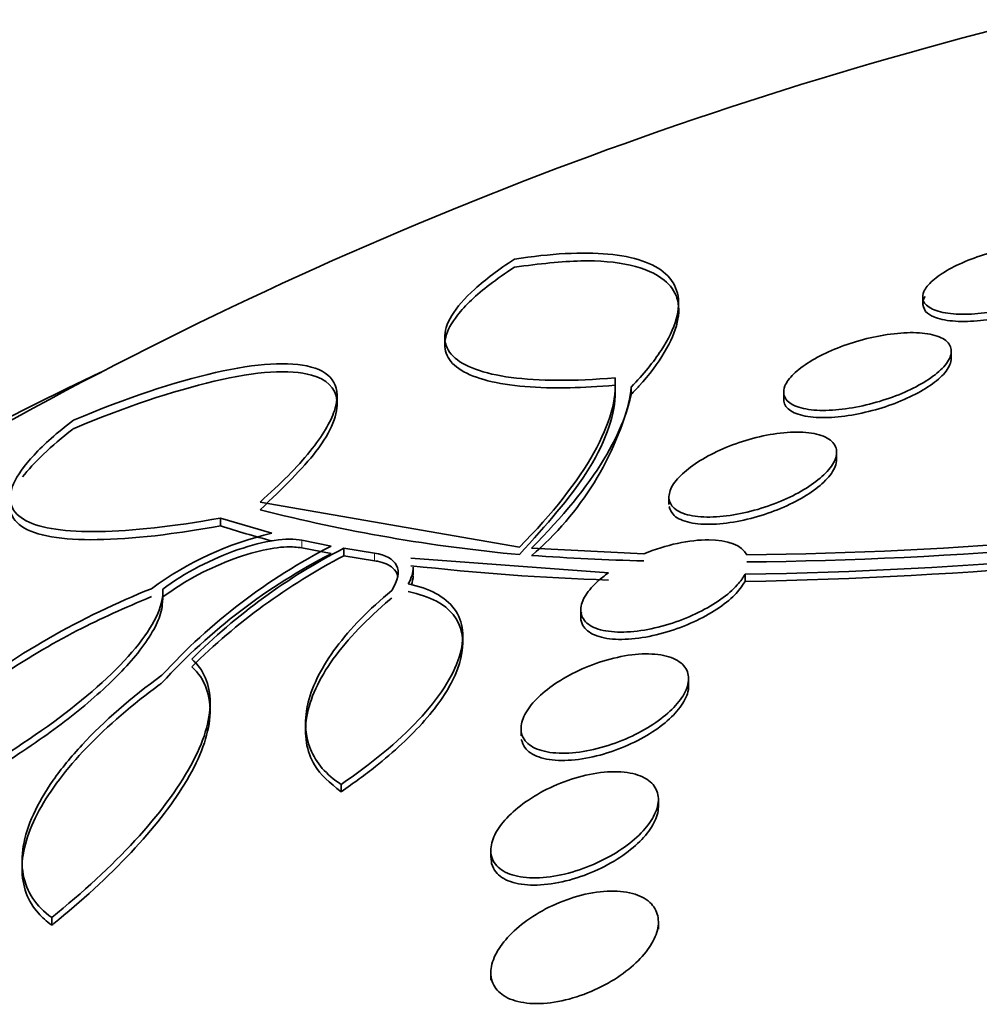
# Model space of a CAD drawing. Units: millimetres. Extents: x 0 to 1620, y 0 to 2214.
# Drawn here: x 1340 to 1344, y 505 to 510 of the extents above; entities that cross this region are included whole.
import ezdxf

# ---------------------------------------------------------------- set-up
doc = ezdxf.new("R2010")
doc.units = ezdxf.units.MM
doc.layers.add('DV6_Défaut', color=7, linetype='Continuous')
doc.layers.add('Défaut', color=7, linetype='Continuous')

# ---------------------------------------------------------------- blocks, each defined once
blk = doc.blocks.new('SE5')
at = {"layer": 'DV6_Défaut', "color": 7, "linetype": 'Continuous', "lineweight": 35}
for p, q in [((1344.0287, 508.5414), (1344.0287, 508.5061)), ((1342.8638, 508.4755), (1342.8638, 508.509)), ((1341.7474, 508.3565), (1341.7474, 508.3126)), ((1344.1654, 508.2483), (1344.1654, 508.282)), ((1342.6377, 508.1111), (1342.6377, 508.0756)), ((1343.3654, 508.0879), (1343.3654, 508.0526)), ((1341.2337, 508.0318), (1341.2337, 508.0653)), ((1343.6177, 507.7656), (1343.6177, 507.7983)), ((1342.8177, 507.5855), (1342.8177, 507.551)), ((1340.8658, 507.562), (1342.1042, 507.3463)), ((1340.677, 507.4855), (1340.677, 507.4482)), ((1340.9224, 507.413), (1340.677, 507.4855)), ((1341.2058, 507.3518), (1341.0661, 507.3796)), ((1341.2058, 507.3156), (1341.0661, 507.3431)), ((1341.2653, 507.3412), (1341.2653, 507.305)), ((1341.413, 507.3175), (1341.2653, 507.3412)), ((1342.1623, 507.3419), (1342.6979, 507.3153)), ((1341.413, 507.2815), (1341.2653, 507.305)), ((1342.5288, 507.224), (1341.5863, 507.2939)), ((1341.5974, 507.2146), (1341.5974, 507.2479)), ((1343.1807, 507.2173), (1343.1807, 507.1831)), ((1340.402, 507.0945), (1340.402, 507.1292)), ((1342.3969, 507.0479), (1342.3969, 507.0117)), ((1341.8335, 506.8875), (1341.8335, 506.9221)), ((1342.9115, 506.6845), (1342.9115, 506.7172)), ((1340.6279, 506.5685), (1340.6279, 506.6029)), ((1341.0831, 506.5117), (1341.0831, 506.4694)), ((1342.1115, 506.4802), (1342.1115, 506.4456)), ((1341.2526, 506.2139), (1341.2526, 506.1784)), ((1342.7673, 506.108), (1342.7673, 506.1409)), ((1341.9673, 505.8989), (1341.9673, 505.8642)), ((1339.7298, 505.8555), (1339.7298, 505.8114)), ((1339.8719, 505.5781), (1339.8719, 505.5414)), ((1342.7673, 505.5232), (1342.7673, 505.5563)), ((1341.9673, 505.314), (1341.9673, 505.2793))]:
    blk.add_line(p, q, dxfattribs=at)
at = {"layer": 'DV6_Défaut', "color": 7, "linetype": 'Continuous', "lineweight": 18}
for p, q in [((1341.0661, 507.3796), (1341.0661, 507.3431)), ((1341.413, 507.3175), (1341.413, 507.2815))]:
    blk.add_line(p, q, dxfattribs=at)
at = {"layer": 'DV6_Défaut', "color": 7, "linetype": 'Continuous', "lineweight": 35}
for centre, radius, start, end in [((1349.4492, 490.2041), 20.2604, 103.97273, 120), ((1341.1942, 508.4368), 1.4881, 310.5883, 345.9546), ((1342.8363, 515.2456), 7.9682, 255.68272, 264.72851), ((1342.965, 527.4878), 20.1789, 270.63592, 279.18007), ((1342.9824, 527.1447), 19.87, 270.59565, 279.27324), ((1342.8677, 528.1048), 20.8898, 270.85847, 279.55835), ((1342.3842, 512.815), 5.6317, 252.353, 254.9552), ((1342.8183, 528.5086), 21.3286, 270.97348, 279.49439), ((1341.2867, 505.8654), 1.59, 103.2454, 126.2111), ((1342.5362, 504.7697), 2.9048, 117.2588, 137.4258), ((1342.594, 504.7584), 2.9045, 117.2233, 134.9988), ((1342.5125, 504.7659), 2.865, 117.1358, 137.5918), ((1342.6547, 504.6409), 3.0046, 117.5419, 134.7258), ((1343.0598, 520.1963), 12.9208, 266.01716, 268.39532), ((1342.9346, 519.2261), 12.0436, 263.57201, 268.06919), ((1338.9108, 512.8047), 10.0125, 297.90794, 315.38292), ((1338.7862, 512.9325), 10.214, 298.10031, 315.23262), ((1338.6588, 513.2108), 10.6077, 297.84927, 315.15707), ((1338.7589, 513.0355), 10.4363, 297.72477, 315.32393)]:
    blk.add_arc(centre, radius, start, end, dxfattribs=at)
for centre, major_axis, start_param, end_param in [((1349.4492, 501.592), (-14.75, 0), 5.398308, 6.283185), ((1349.4492, 501.592), (-14.75, 0), 0, 4.02647), ((1349.4492, 501.5449), (-14.75, 0), 0, 3.87024), ((1349.4492, 501.1441), (-15.25, 0), 0, 3.811956), ((1349.4492, 501.0951), (15.25, 0), 2.498529, 6.283185)]:
    blk.add_ellipse(centre, major_axis=major_axis, ratio=0.57735, start_param=start_param, end_param=end_param, dxfattribs=at)
for points, knots in [([(1344.0348, 508.567), (1344.042, 508.5835), (1344.0563, 508.6015), (1344.0766, 508.6195), (1344.097, 508.6376), (1344.124, 508.6561), (1344.1556, 508.6736), (1344.1864, 508.6906), (1344.2222, 508.7071), (1344.2601, 508.7217), (1344.2981, 508.7363), (1344.3391, 508.7494), (1344.38, 508.76), (1344.4225, 508.7712), (1344.4659, 508.7799), (1344.5071, 508.7859), (1344.5508, 508.7922), (1344.5931, 508.7955), (1344.631, 508.7957), (1344.671, 508.7958), (1344.7072, 508.7925), (1344.7368, 508.786), (1344.7672, 508.7792), (1344.7914, 508.7689), (1344.8071, 508.7557), (1344.8225, 508.7427), (1344.8301, 508.7265), (1344.8285, 508.7085), (1344.827, 508.6913), (1344.8172, 508.672), (1344.7994, 508.6523), (1344.7828, 508.6339), (1344.7587, 508.6145), (1344.7292, 508.596), (1344.7012, 508.5784), (1344.6674, 508.5611), (1344.6309, 508.5455), (1344.5947, 508.5301), (1344.5549, 508.5159), (1344.5145, 508.5041), (1344.473, 508.4919), (1344.4299, 508.4818), (1344.3885, 508.4744), (1344.3447, 508.4666), (1344.3017, 508.4617), (1344.2623, 508.4597), (1344.2207, 508.4577), (1344.1821, 508.459), (1344.1495, 508.4634), (1344.1156, 508.4681), (1344.0872, 508.4763), (1344.0669, 508.4875), (1344.0465, 508.4987), (1344.0336, 508.5133), (1344.0299, 508.53), (1344.0274, 508.5413), (1344.029, 508.5538), (1344.0348, 508.567)], [0, 0, 0, 0, 0.049996, 0.049996, 0.049996, 0.100093, 0.100093, 0.100093, 0.148934, 0.148934, 0.148934, 0.197884, 0.197884, 0.197884, 0.248844, 0.248844, 0.248844, 0.302969, 0.302969, 0.302969, 0.360275, 0.360275, 0.360275, 0.419377, 0.419377, 0.419377, 0.477824, 0.477824, 0.477824, 0.533336, 0.533336, 0.533336, 0.585194, 0.585194, 0.585194, 0.634499, 0.634499, 0.634499, 0.683266, 0.683266, 0.683266, 0.73347, 0.73347, 0.73347, 0.786507, 0.786507, 0.786507, 0.842813, 0.842813, 0.842813, 0.901517, 0.901517, 0.901517, 0.960467, 0.960467, 0.960467, 1, 1, 1, 1]), ([(1342.0798, 508.7214), (1342.2545, 508.7488), (1342.4037, 508.757), (1342.6491, 508.7349), (1342.7451, 508.7032), (1342.8302, 508.6259), (1342.8494, 508.5951), (1342.8671, 508.5228), (1342.8653, 508.481), (1342.8395, 508.3899), (1342.8157, 508.3401), (1342.7445, 508.2317), (1342.6967, 508.1728), (1342.6377, 508.1111)], [0, 0, 0, 0, 0.25, 0.25, 0.5, 0.5, 0.625, 0.625, 0.75, 0.75, 0.875, 0.875, 1, 1, 1, 1]), ([(1342.5604, 508.1549), (1342.3628, 508.1385), (1342.1966, 508.1395), (1341.9976, 508.1659), (1341.9413, 508.1788), (1341.8487, 508.2125), (1341.8121, 508.2337), (1341.7622, 508.2837), (1341.7489, 508.3122), (1341.7462, 508.3769), (1341.7573, 508.4135), (1341.8052, 508.4922), (1341.8416, 508.5342), (1341.9409, 508.6241), (1342.0043, 508.6721), (1342.0798, 508.7214)], [0, 0, 0, 0, 0.25, 0.25, 0.375, 0.375, 0.5, 0.5, 0.625, 0.625, 0.75, 0.75, 0.875, 0.875, 1, 1, 1, 1]), ([(1342.0798, 508.6835), (1342.2023, 508.6994), (1342.4996, 508.7339), (1342.8228, 508.6616), (1342.9012, 508.4405), (1342.766, 508.2126), (1342.6514, 508.0902), (1342.6377, 508.0756)], [0, 0, 0, 0, 0.168408, 0.488976, 0.730268, 0.972552, 1, 1, 1, 1]), ([(1344.8213, 508.7052), (1344.8251, 508.699), (1344.8331, 508.6767), (1344.8184, 508.6326), (1344.7545, 508.5742), (1344.6581, 508.5204), (1344.5411, 508.4754), (1344.413, 508.4422), (1344.2832, 508.4238), (1344.1655, 508.4232), (1344.0809, 508.4411), (1344.0548, 508.4612), (1344.0428, 508.4713)], [0, 0, 0, 0, 0.048809, 0.163812, 0.27139, 0.373144, 0.472961, 0.574975, 0.682319, 0.796319, 0.915756, 1, 1, 1, 1]), ([(1342.5604, 508.1193), (1342.4793, 508.1137), (1342.2493, 508.0992), (1341.9139, 508.128), (1341.7192, 508.2471), (1341.7583, 508.418), (1341.925, 508.5775), (1342.0348, 508.653), (1342.0798, 508.6835)], [0, 0, 0, 0, 0.097208, 0.326457, 0.562909, 0.789791, 0.927737, 1, 1, 1, 1]), ([(1344.0428, 508.4713), (1344.0338, 508.4866), (1344.0239, 508.507), (1344.0346, 508.5338), (1344.0403, 508.5432)], [0, 0, 0, 0, 0.66394, 1, 1, 1, 1]), ([(1343.3714, 508.1161), (1343.3787, 508.1341), (1343.3928, 508.1537), (1343.4128, 508.1733), (1343.4329, 508.193), (1343.4594, 508.2132), (1343.4902, 508.2322), (1343.5206, 508.251), (1343.556, 508.2692), (1343.5933, 508.2853), (1343.6313, 508.3018), (1343.6725, 508.3167), (1343.7135, 508.3288), (1343.7566, 508.3417), (1343.8007, 508.3519), (1343.8426, 508.3589), (1343.8872, 508.3663), (1343.9303, 508.3704), (1343.969, 508.3708), (1344.0095, 508.3712), (1344.0462, 508.3677), (1344.076, 508.3605), (1344.1061, 508.3531), (1344.1301, 508.3418), (1344.1453, 508.3272), (1344.1601, 508.313), (1344.167, 508.2954), (1344.165, 508.2758), (1344.1631, 508.2574), (1344.1531, 508.2366), (1344.1356, 508.2154), (1344.1192, 508.1956), (1344.0957, 508.1747), (1344.0671, 508.1548), (1344.0395, 508.1355), (1344.0063, 508.1165), (1343.9705, 508.0994), (1343.9345, 508.0821), (1343.8947, 508.0662), (1343.8545, 508.0528), (1343.8125, 508.0388), (1343.7689, 508.0272), (1343.7269, 508.0186), (1343.6823, 508.0095), (1343.6384, 508.0035), (1343.5983, 508.001), (1343.556, 507.9984), (1343.5168, 507.9995), (1343.4838, 508.0044), (1343.4498, 508.0094), (1343.4215, 508.0184), (1343.4014, 508.0308), (1343.3817, 508.043), (1343.3694, 508.0589), (1343.3662, 508.0773), (1343.3641, 508.0892), (1343.3659, 508.1023), (1343.3714, 508.1161)], [0, 0, 0, 0, 0.049231, 0.049231, 0.049231, 0.09852, 0.09852, 0.09852, 0.147147, 0.147147, 0.147147, 0.196755, 0.196755, 0.196755, 0.248981, 0.248981, 0.248981, 0.30454, 0.30454, 0.30454, 0.36286, 0.36286, 0.36286, 0.422009, 0.422009, 0.422009, 0.479417, 0.479417, 0.479417, 0.53334, 0.53334, 0.53334, 0.583895, 0.583895, 0.583895, 0.632709, 0.632709, 0.632709, 0.681872, 0.681872, 0.681872, 0.73316, 0.73316, 0.73316, 0.787608, 0.787608, 0.787608, 0.845125, 0.845125, 0.845125, 0.904251, 0.904251, 0.904251, 0.962502, 0.962502, 0.962502, 1, 1, 1, 1]), ([(1339.9751, 507.9533), (1340.2299, 508.0593), (1340.4567, 508.1352), (1340.8505, 508.2246), (1341.0059, 508.2355), (1341.1618, 508.1923), (1341.1985, 508.1681), (1341.2375, 508.0988), (1341.2392, 508.0529), (1341.2024, 507.9429), (1341.1637, 507.8775), (1341.0439, 507.7295), (1340.9648, 507.6491), (1340.8658, 507.562)], [0, 0, 0, 0, 0.25, 0.25, 0.5, 0.5, 0.625, 0.625, 0.75, 0.75, 0.875, 0.875, 1, 1, 1, 1]), ([(1344.1637, 508.2621), (1344.1659, 508.2529), (1344.1658, 508.225), (1344.1354, 508.1734), (1344.0595, 508.1113), (1343.956, 508.0553), (1343.8341, 508.0092), (1343.7027, 507.9767), (1343.5734, 507.9618), (1343.4615, 507.9688), (1343.3854, 507.9982), (1343.3617, 508.0383), (1343.3667, 508.064), (1343.3688, 508.071)], [0, 0, 0, 0, 0.055338, 0.155362, 0.249507, 0.341074, 0.433926, 0.531189, 0.634475, 0.74319, 0.854184, 0.962705, 1, 1, 1, 1]), ([(1339.9751, 507.9124), (1339.9776, 507.9134), (1340.2136, 508.0119), (1340.6945, 508.176), (1341.1194, 508.2044), (1341.2707, 508.0696), (1341.1821, 507.8315), (1340.9772, 507.6313), (1340.8658, 507.5249)], [0, 0, 0, 0, 0.00221, 0.247324, 0.49991, 0.676126, 0.853393, 1, 1, 1, 1]), ([(1342.1042, 507.3463), (1342.2637, 507.5085), (1342.3817, 507.6588), (1342.5364, 507.9355), (1342.5689, 508.0545), (1342.5604, 508.1549)], [0, 0, 0, 0, 0.5, 0.5, 1, 1, 1, 1]), ([(1342.1042, 507.3111), (1342.2357, 507.4571), (1342.4701, 507.722), (1342.565, 507.9904), (1342.5614, 508.1005), (1342.5604, 508.1193)], [0, 0, 0, 0, 0.423842, 0.915196, 1, 1, 1, 1]), ([(1342.6377, 508.1111), (1342.6292, 508.0101), (1342.586, 507.8947), (1342.426, 507.6339), (1342.3106, 507.4918), (1342.1623, 507.3419)], [0, 0, 0, 0, 0.5, 0.5, 1, 1, 1, 1]), ([(1340.677, 507.4855), (1340.4489, 507.4447), (1340.2568, 507.4235), (1340.0201, 507.4197), (1339.9498, 507.4233), (1339.8328, 507.4404), (1339.7854, 507.4539), (1339.7139, 507.4913), (1339.6897, 507.5155), (1339.6688, 507.5745), (1339.6718, 507.609), (1339.707, 507.6897), (1339.7397, 507.736), (1339.8345, 507.8372), (1339.8965, 507.8925), (1339.9751, 507.9533)], [0, 0, 0, 0, 0.25, 0.25, 0.375, 0.375, 0.5, 0.5, 0.625, 0.625, 0.75, 0.75, 0.875, 0.875, 1, 1, 1, 1]), ([(1339.7329, 507.6818), (1339.7836, 507.7491), (1339.8687, 507.8301), (1339.9743, 507.9117), (1339.9751, 507.9124)], [0, 0, 0, 0, 0.993046, 1, 1, 1, 1]), ([(1342.8178, 507.5818), (1342.8168, 507.5995), (1342.8226, 507.6196), (1342.8349, 507.6405), (1342.8473, 507.6613), (1342.8667, 507.6835), (1342.8914, 507.7052), (1342.9156, 507.7264), (1342.9457, 507.7477), (1342.9789, 507.7673), (1343.0127, 507.7872), (1343.0506, 507.8059), (1343.0897, 507.8221), (1343.1306, 507.8391), (1343.1739, 507.8538), (1343.2163, 507.8652), (1343.2614, 507.8774), (1343.3066, 507.8862), (1343.3487, 507.8912), (1343.393, 507.8965), (1343.4349, 507.8976), (1343.4712, 507.8945), (1343.5082, 507.8913), (1343.5403, 507.8836), (1343.5645, 507.8718), (1343.5881, 507.8604), (1343.6049, 507.8447), (1343.6126, 507.826), (1343.6199, 507.8084), (1343.6193, 507.7877), (1343.6106, 507.7655), (1343.6024, 507.7448), (1343.5867, 507.7223), (1343.5649, 507.7), (1343.5439, 507.6785), (1343.5166, 507.6567), (1343.4855, 507.6363), (1343.4543, 507.6159), (1343.4185, 507.5963), (1343.3808, 507.5791), (1343.3417, 507.5611), (1343.2997, 507.5452), (1343.2579, 507.5322), (1343.2137, 507.5185), (1343.1686, 507.5078), (1343.126, 507.5007), (1343.0809, 507.4933), (1343.0374, 507.4897), (1342.9988, 507.4903), (1342.959, 507.4908), (1342.9232, 507.4958), (1342.8948, 507.5049), (1342.8666, 507.5139), (1342.8448, 507.5273), (1342.8319, 507.5441), (1342.8234, 507.5552), (1342.8186, 507.5679), (1342.8178, 507.5818)], [0, 0, 0, 0, 0.049483, 0.049483, 0.049483, 0.09904, 0.09904, 0.09904, 0.147703, 0.147703, 0.147703, 0.197015, 0.197015, 0.197015, 0.248726, 0.248726, 0.248726, 0.303732, 0.303732, 0.303732, 0.361694, 0.361694, 0.361694, 0.420882, 0.420882, 0.420882, 0.478742, 0.478742, 0.478742, 0.533291, 0.533291, 0.533291, 0.584322, 0.584322, 0.584322, 0.633281, 0.633281, 0.633281, 0.682248, 0.682248, 0.682248, 0.733086, 0.733086, 0.733086, 0.78698, 0.78698, 0.78698, 0.84405, 0.84405, 0.84405, 0.903065, 0.903065, 0.903065, 0.961644, 0.961644, 0.961644, 1, 1, 1, 1]), ([(1343.6166, 507.7776), (1343.6187, 507.7657), (1343.6161, 507.7333), (1343.5799, 507.6751), (1343.5015, 507.6088), (1343.3963, 507.5488), (1343.2721, 507.4993), (1343.1383, 507.4651), (1343.0081, 507.4516), (1342.8999, 507.4626), (1342.8346, 507.496), (1342.8232, 507.5258), (1342.8185, 507.54)], [0, 0, 0, 0, 0.067765, 0.170304, 0.268349, 0.365965, 0.466943, 0.573806, 0.687055, 0.804533, 0.921699, 1, 1, 1, 1]), ([(1340.677, 507.4482), (1340.5884, 507.4333), (1340.2984, 507.3855), (1339.8636, 507.3667), (1339.6872, 507.4497), (1339.6732, 507.528), (1339.673, 507.5397)], [0, 0, 0, 0, 0.136722, 0.529813, 0.933552, 1, 1, 1, 1]), ([(1341.0661, 507.3796), (1340.9966, 507.3945), (1340.8848, 507.3771), (1340.6397, 507.2928), (1340.5034, 507.2239), (1340.4014, 507.146)], [0, 0, 0, 0, 0.5, 0.5, 1, 1, 1, 1]), ([(1341.0661, 507.3431), (1341.0412, 507.3463), (1340.9893, 507.352), (1340.8616, 507.3317), (1340.7023, 507.2799), (1340.533, 507.1999), (1340.4471, 507.1408), (1340.4014, 507.1087)], [0, 0, 0, 0, 0.150687, 0.360272, 0.584624, 0.806971, 1, 1, 1, 1]), ([(1342.6979, 507.3153), (1342.8036, 507.3583), (1342.9169, 507.382), (1343.0979, 507.3809), (1343.1668, 507.3555), (1343.189, 507.3101)], [0, 0, 0, 0, 0.5, 0.5, 1, 1, 1, 1]), ([(1341.4942, 507.1394), (1341.5256, 507.1875), (1341.5326, 507.229), (1341.5022, 507.2901), (1341.4653, 507.3097), (1341.413, 507.3175)], [0, 0, 0, 0, 0.5, 0.5, 1, 1, 1, 1]), ([(1341.5236, 507.2059), (1341.5205, 507.222), (1341.5013, 507.254), (1341.4527, 507.275), (1341.4182, 507.2807), (1341.413, 507.2815)], [0, 0, 0, 0, 0.39137, 0.921684, 1, 1, 1, 1]), ([(1343.1807, 507.2173), (1343.1719, 507.2007), (1343.1594, 507.1834), (1343.1439, 507.1663), (1343.123, 507.1431), (1343.0959, 507.1196), (1343.0649, 507.0976), (1343.0336, 507.0754), (1342.9976, 507.0542), (1342.9598, 507.0355), (1342.92, 507.0159), (1342.8773, 506.9985), (1342.8348, 506.9845), (1342.7897, 506.9696), (1342.7437, 506.9582), (1342.7002, 506.9508), (1342.6546, 506.9432), (1342.6105, 506.9399), (1342.5716, 506.9412), (1342.532, 506.9426), (1342.4967, 506.9488), (1342.4688, 506.9596), (1342.4417, 506.97), (1342.421, 506.9852), (1342.4091, 507.0038), (1342.3979, 507.0213), (1342.3942, 507.0425), (1342.3988, 507.0655), (1342.403, 507.087), (1342.4146, 507.1107), (1342.4326, 507.1345), (1342.45, 507.1575), (1342.4738, 507.1813), (1342.502, 507.2038), (1342.5105, 507.2106), (1342.5195, 507.2174), (1342.5288, 507.224)], [0, 0, 0, 0, 0.061825, 0.061825, 0.061825, 0.145479, 0.145479, 0.145479, 0.230265, 0.230265, 0.230265, 0.319354, 0.319354, 0.319354, 0.414022, 0.414022, 0.414022, 0.513462, 0.513462, 0.513462, 0.614548, 0.614548, 0.614548, 0.712874, 0.712874, 0.712874, 0.805231, 0.805231, 0.805231, 0.891633, 0.891633, 0.891633, 0.974892, 0.974892, 0.974892, 1, 1, 1, 1]), ([(1338.9652, 506.0001), (1338.9654, 506.0392), (1338.9753, 506.0822), (1339.0145, 506.1759), (1339.0444, 506.227), (1339.121, 506.3317), (1339.1686, 506.3866), (1339.2781, 506.4968), (1339.3394, 506.5517), (1339.5413, 506.7152), (1339.696, 506.8192), (1340.0169, 507.003), (1340.1834, 507.0831), (1340.3474, 507.1482)], [0, 0, 0, 0, 0.125, 0.125, 0.25, 0.25, 0.375, 0.375, 0.5, 0.5, 0.75, 0.75, 1, 1, 1, 1]), ([(1341.5731, 507.171), (1341.6238, 507.1609), (1341.6677, 507.146), (1341.7417, 507.1061), (1341.7721, 507.0808), (1341.8151, 507.0213), (1341.8282, 506.9872), (1341.8362, 506.9097), (1341.8308, 506.8666), (1341.8016, 506.7754), (1341.7774, 506.7262), (1341.7115, 506.6249), (1341.6703, 506.5732), (1341.5229, 506.4156), (1341.396, 506.3109), (1341.2526, 506.2139)], [0, 0, 0, 0, 0.125, 0.125, 0.25, 0.25, 0.375, 0.375, 0.5, 0.5, 0.625, 0.625, 0.75, 0.75, 1, 1, 1, 1]), ([(1343.1807, 507.1831), (1343.1652, 507.1594), (1343.1364, 507.1175), (1343.0484, 507.048), (1342.9363, 506.9865), (1342.8057, 506.9374), (1342.6692, 506.9077), (1342.5431, 506.9033), (1342.4468, 506.9269), (1342.4011, 506.9705), (1342.3952, 507.0107), (1342.3986, 507.0306), (1342.3999, 507.0358)], [0, 0, 0, 0, 0.097057, 0.199685, 0.305049, 0.416178, 0.534146, 0.657337, 0.781409, 0.901027, 0.974697, 1, 1, 1, 1]), ([(1340.4014, 507.146), (1340.4044, 507.1123), (1340.3967, 507.0736), (1340.3583, 506.9852), (1340.3276, 506.936), (1340.2051, 506.7807), (1340.0798, 506.664), (1339.7895, 506.4419), (1339.6246, 506.3355), (1339.2917, 506.1478), (1339.1251, 506.0669), (1338.9652, 506.0001)], [0, 0, 0, 0, 0.125, 0.125, 0.25, 0.25, 0.5, 0.5, 0.75, 0.75, 1, 1, 1, 1]), ([(1338.9652, 505.9617), (1338.9688, 505.9978), (1338.98, 506.0823), (1339.0905, 506.27), (1339.316, 506.5022), (1339.6239, 506.7381), (1339.9876, 506.9546), (1340.2179, 507.0555), (1340.3474, 507.1109)], [0, 0, 0, 0, 0.101478, 0.274424, 0.447241, 0.624254, 0.819809, 1, 1, 1, 1]), ([(1340.4014, 507.1087), (1340.4004, 507.0776), (1340.3949, 507.0056), (1340.2921, 506.8376), (1340.0841, 506.6292), (1339.8081, 506.4162), (1339.4728, 506.2051), (1339.1734, 506.0517), (1339.0148, 505.983), (1338.9652, 505.9617)], [0, 0, 0, 0, 0.099958, 0.264852, 0.414978, 0.567586, 0.735771, 0.929259, 1, 1, 1, 1]), ([(1341.2526, 506.1784), (1341.1988, 506.2217), (1341.096, 506.3108), (1341.0622, 506.5318), (1341.186, 506.8058), (1341.3825, 507.0105), (1341.4905, 507.1006), (1341.4942, 507.1037)], [0, 0, 0, 0, 0.198315, 0.464598, 0.731191, 0.992013, 1, 1, 1, 1]), ([(1341.2526, 506.2139), (1341.1824, 506.2599), (1341.1332, 506.316), (1341.0793, 506.4496), (1341.0757, 506.525), (1341.1171, 506.6895), (1341.1623, 506.778), (1341.2966, 506.9578), (1341.3865, 507.05), (1341.4942, 507.1394)], [0, 0, 0, 0, 0.25, 0.25, 0.5, 0.5, 0.75, 0.75, 1, 1, 1, 1]), ([(1341.5731, 507.1353), (1341.6267, 507.1213), (1341.7465, 507.0863), (1341.8529, 506.9549), (1341.8202, 506.7477), (1341.6693, 506.5222), (1341.4573, 506.3239), (1341.3144, 506.2218), (1341.2526, 506.1784)], [0, 0, 0, 0, 0.129431, 0.348866, 0.543292, 0.722118, 0.898621, 1, 1, 1, 1]), ([(1342.1115, 506.4776), (1342.1109, 506.4989), (1342.1171, 506.5227), (1342.1297, 506.547), (1342.1423, 506.5714), (1342.1615, 506.5969), (1342.1857, 506.6215), (1342.21, 506.6463), (1342.24, 506.6709), (1342.2731, 506.6934), (1342.3077, 506.7169), (1342.3466, 506.7388), (1342.3868, 506.7576), (1342.4295, 506.7775), (1342.4747, 506.7944), (1342.519, 506.8072), (1342.5657, 506.8207), (1342.6126, 506.83), (1342.6562, 506.8343), (1342.7007, 506.8386), (1342.7429, 506.838), (1342.779, 506.832), (1342.8143, 506.8262), (1342.8447, 506.8152), (1342.867, 506.7996), (1342.8881, 506.7849), (1342.9024, 506.7656), (1342.9083, 506.7435), (1342.9138, 506.7228), (1342.912, 506.699), (1342.9029, 506.6741), (1342.8943, 506.6503), (1342.8787, 506.6249), (1342.8576, 506.6), (1342.8366, 506.5752), (1342.8096, 506.5502), (1342.7789, 506.527), (1342.7472, 506.5029), (1342.7107, 506.4801), (1342.6724, 506.4601), (1342.6318, 506.4389), (1342.5881, 506.4204), (1342.5447, 506.4056), (1342.4987, 506.3899), (1342.4517, 506.3782), (1342.4074, 506.3711), (1342.3615, 506.3637), (1342.3171, 506.3612), (1342.2781, 506.3639), (1342.2393, 506.3666), (1342.2047, 506.3745), (1342.1778, 506.3873), (1342.1521, 506.3995), (1342.1327, 506.4165), (1342.1219, 506.4371), (1342.1154, 506.4493), (1342.1119, 506.463), (1342.1115, 506.4776)], [0, 0, 0, 0, 0.048825, 0.048825, 0.048825, 0.097631, 0.097631, 0.097631, 0.146808, 0.146808, 0.146808, 0.198264, 0.198264, 0.198264, 0.25298, 0.25298, 0.25298, 0.310737, 0.310737, 0.310737, 0.369915, 0.369915, 0.369915, 0.427982, 0.427982, 0.427982, 0.482848, 0.482848, 0.482848, 0.534138, 0.534138, 0.534138, 0.583193, 0.583193, 0.583193, 0.632078, 0.632078, 0.632078, 0.682698, 0.682698, 0.682698, 0.736307, 0.736307, 0.736307, 0.793133, 0.793133, 0.793133, 0.852062, 0.852062, 0.852062, 0.91078, 0.91078, 0.91078, 0.966831, 0.966831, 0.966831, 1, 1, 1, 1]), ([(1340.5403, 506.8123), (1340.5974, 506.7606), (1340.6279, 506.6916), (1340.6279, 506.5179), (1340.597, 506.4165), (1340.4737, 506.1906), (1340.3827, 506.0692), (1340.1554, 505.8225), (1340.0207, 505.6985), (1339.8719, 505.5781)], [0, 0, 0, 0, 0.25, 0.25, 0.5, 0.5, 0.75, 0.75, 1, 1, 1, 1]), ([(1340.5403, 506.7756), (1340.5451, 506.7711), (1340.6066, 506.713), (1340.6615, 506.5472), (1340.534, 506.2293), (1340.2684, 505.8893), (1340.0075, 505.6514), (1339.8755, 505.5443), (1339.8719, 505.5414)], [0, 0, 0, 0, 0.01994, 0.295512, 0.537704, 0.762925, 0.994421, 1, 1, 1, 1]), ([(1339.8719, 505.5781), (1339.7978, 505.6313), (1339.7513, 505.6999), (1339.7199, 505.8682), (1339.736, 505.9649), (1339.8082, 506.1239), (1339.8397, 506.1782), (1339.9174, 506.2892), (1339.9642, 506.3465), (1340.1214, 506.5161), (1340.2507, 506.6284), (1340.3971, 506.7349)], [0, 0, 0, 0, 0.25, 0.25, 0.5, 0.5, 0.625, 0.625, 0.75, 0.75, 1, 1, 1, 1]), ([(1339.8719, 505.5414), (1339.8467, 505.5615), (1339.7678, 505.6276), (1339.7015, 505.8031), (1339.7861, 506.0823), (1340.0174, 506.3896), (1340.2652, 506.6018), (1340.3927, 506.6949), (1340.3971, 506.6981)], [0, 0, 0, 0, 0.083029, 0.313193, 0.543751, 0.767082, 0.992997, 1, 1, 1, 1]), ([(1342.91, 506.7015), (1342.9125, 506.6873), (1342.9108, 506.6496), (1342.877, 506.5827), (1342.8027, 506.5066), (1342.6989, 506.4362), (1342.5726, 506.3773), (1342.4345, 506.3371), (1342.3005, 506.3232), (1342.1917, 506.3393), (1342.129, 506.3802), (1342.1174, 506.4138), (1342.1128, 506.429)], [0, 0, 0, 0, 0.067733, 0.166427, 0.263932, 0.364184, 0.469997, 0.582297, 0.69943, 0.817189, 0.930528, 1, 1, 1, 1]), ([(1341.9673, 505.8979), (1341.9671, 505.9214), (1341.9738, 505.9474), (1341.9869, 505.9737), (1341.9999, 505.9999), (1342.0196, 506.0272), (1342.044, 506.0534), (1342.069, 506.08), (1342.0996, 506.1062), (1342.1333, 506.13), (1342.169, 506.1552), (1342.209, 506.1784), (1342.2503, 506.198), (1342.2941, 506.2188), (1342.3405, 506.2361), (1342.386, 506.2488), (1342.4333, 506.262), (1342.4809, 506.2704), (1342.5247, 506.2732), (1342.5687, 506.2761), (1342.6103, 506.2735), (1342.6453, 506.2652), (1342.679, 506.2573), (1342.7078, 506.244), (1342.7284, 506.2262), (1342.7477, 506.2095), (1342.7605, 506.1883), (1342.7652, 506.1645), (1342.7696, 506.1421), (1342.767, 506.1167), (1342.7575, 506.0905), (1342.7483, 506.065), (1342.7324, 506.038), (1342.7112, 506.0118), (1342.6896, 505.9852), (1342.6622, 505.9586), (1342.631, 505.934), (1342.5984, 505.9082), (1342.561, 505.884), (1342.5217, 505.8629), (1342.4799, 505.8406), (1342.4351, 505.8213), (1342.3904, 505.8063), (1342.3436, 505.7905), (1342.2957, 505.7791), (1342.2507, 505.773), (1342.2049, 505.7668), (1342.1608, 505.766), (1342.1224, 505.7708), (1342.0849, 505.7754), (1342.0518, 505.7857), (1342.0264, 505.8008), (1342.0026, 505.8151), (1341.9849, 505.8342), (1341.9755, 505.8566), (1341.9702, 505.8693), (1341.9674, 505.8832), (1341.9673, 505.8979)], [0, 0, 0, 0, 0.049149, 0.049149, 0.049149, 0.098234, 0.098234, 0.098234, 0.148336, 0.148336, 0.148336, 0.201336, 0.201336, 0.201336, 0.257659, 0.257659, 0.257659, 0.316394, 0.316394, 0.316394, 0.375353, 0.375353, 0.375353, 0.43202, 0.43202, 0.43202, 0.485051, 0.485051, 0.485051, 0.535003, 0.535003, 0.535003, 0.583711, 0.583711, 0.583711, 0.63324, 0.63324, 0.63324, 0.685224, 0.685224, 0.685224, 0.740462, 0.740462, 0.740462, 0.798546, 0.798546, 0.798546, 0.857703, 0.857703, 0.857703, 0.915364, 0.915364, 0.915364, 0.969582, 0.969582, 0.969582, 1, 1, 1, 1]), ([(1342.7662, 506.124), (1342.7678, 506.1125), (1342.7673, 506.0767), (1342.7409, 506.0107), (1342.6719, 505.9294), (1342.5714, 505.853), (1342.4457, 505.7882), (1342.3061, 505.7436), (1342.1692, 505.7276), (1342.0571, 505.7439), (1341.9911, 505.7862), (1341.9766, 505.8206), (1341.9708, 505.8359)], [0, 0, 0, 0, 0.050623, 0.150416, 0.250254, 0.3539, 0.46373, 0.57997, 0.700095, 0.819289, 0.932749, 1, 1, 1, 1]), ([(1341.9673, 505.3153), (1341.9675, 505.3411), (1341.9749, 505.3694), (1341.9886, 505.3978), (1342.0022, 505.4261), (1342.0226, 505.4552), (1342.0476, 505.4828), (1342.0735, 505.5114), (1342.1052, 505.5391), (1342.1399, 505.5641), (1342.1768, 505.5907), (1342.2182, 505.6148), (1342.2609, 505.6349), (1342.306, 505.6561), (1342.3536, 505.6732), (1342.4002, 505.6851), (1342.4478, 505.6972), (1342.4956, 505.704), (1342.5393, 505.7048), (1342.5823, 505.7055), (1342.6226, 505.7004), (1342.6562, 505.6896), (1342.688, 505.6793), (1342.7147, 505.6635), (1342.7336, 505.6435), (1342.7512, 505.6248), (1342.7624, 505.6017), (1342.766, 505.5764), (1342.7694, 505.5522), (1342.766, 505.5252), (1342.7561, 505.4977), (1342.7462, 505.4703), (1342.7297, 505.4418), (1342.7081, 505.4142), (1342.6858, 505.3856), (1342.6575, 505.3574), (1342.6255, 505.3316), (1342.5917, 505.3042), (1342.5529, 505.2788), (1342.5123, 505.257), (1342.4693, 505.2339), (1342.4231, 505.2143), (1342.3772, 505.1997), (1342.3297, 505.1845), (1342.2812, 505.1742), (1342.2359, 505.1699), (1342.1907, 505.1655), (1342.1474, 505.1669), (1342.11, 505.1743), (1342.0743, 505.1813), (1342.043, 505.1941), (1342.0195, 505.2117), (1341.9975, 505.2282), (1341.9817, 505.2493), (1341.9737, 505.2735), (1341.9693, 505.2865), (1341.9672, 505.3006), (1341.9673, 505.3153)], [0, 0, 0, 0, 0.049895, 0.049895, 0.049895, 0.099683, 0.099683, 0.099683, 0.151099, 0.151099, 0.151099, 0.205792, 0.205792, 0.205792, 0.26353, 0.26353, 0.26353, 0.322703, 0.322703, 0.322703, 0.380783, 0.380783, 0.380783, 0.435671, 0.435671, 0.435671, 0.486979, 0.486979, 0.486979, 0.536039, 0.536039, 0.536039, 0.584916, 0.584916, 0.584916, 0.635517, 0.635517, 0.635517, 0.689102, 0.689102, 0.689102, 0.745907, 0.745907, 0.745907, 0.804826, 0.804826, 0.804826, 0.863551, 0.863551, 0.863551, 0.919623, 0.919623, 0.919623, 0.971951, 0.971951, 0.971951, 1, 1, 1, 1])]:
    blk.add_open_spline(points, degree=3, knots=knots, dxfattribs=at)
for points in [[(1341.5973, 507.2504), (1341.5974, 507.2269), (1341.5894, 507.2002), (1341.5731, 507.171)], [(1341.5971, 507.2115), (1341.5967, 507.1968), (1341.5934, 507.1808), (1341.587, 507.1647)], [(1341.9708, 505.8359), (1341.9695, 505.8492), (1341.9685, 505.8615), (1341.969, 505.8739)]]:
    blk.add_open_spline(points, degree=3, dxfattribs=at)

msp = doc.modelspace()

# ---------------------------------------------------------------- block references
at = {"layer": 'Défaut'}
msp.add_blockref('SE5', (0, 0), dxfattribs=at)

doc.saveas('drawing.dxf')
